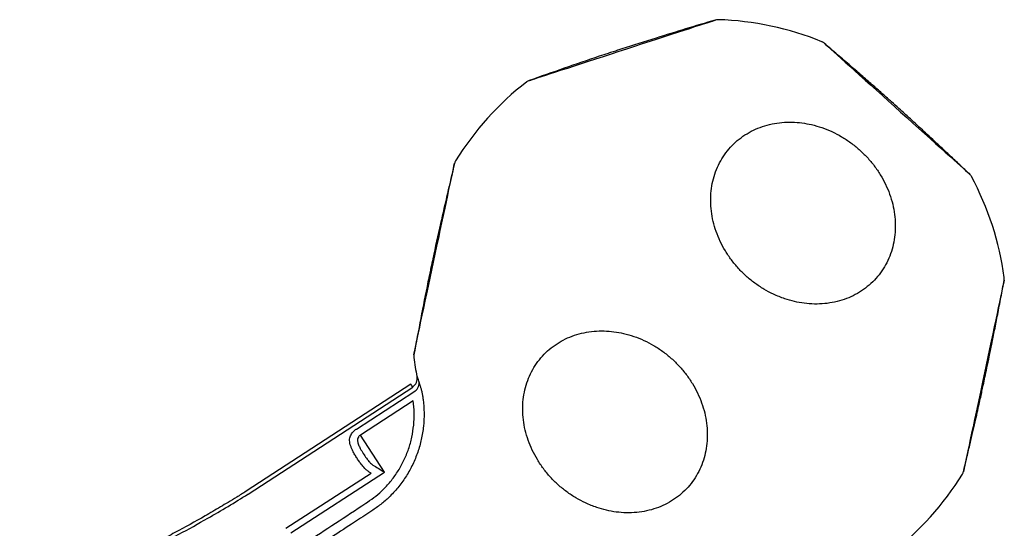
# Model space of a CAD drawing. Extents: x -281 to 352, y -69 to 473.
# Drawn here: x -26 to 3, y 14 to 30 of the extents above; entities that cross this region are included whole.
import ezdxf

# ---------------------------------------------------------------- set-up
doc = ezdxf.new("R2010")
doc.units = 0
doc.header["$MEASUREMENT"] = 0
doc.layers.get('0').update_dxf_attribs({"color": 5, "linetype": 'CONTINUOUS'})
doc.layers.add('PHASE-1', color=6, linetype='CONTINUOUS')

# ---------------------------------------------------------------- blocks, each defined once
blk = doc.blocks.new('27477300')
for p, q in [((5.47, 20.154), (1.272, 15.956)), ((1.345, 15.885), (5.54, 20.08)), ((4.139, 18.488), (5.604, 19.953)), ((5.54, 20.08), (5.542, 20.082)), ((5.641, 19.684), (4.293, 18.335)), ((5.234, 17.394), (4.293, 18.335)), ((2.681, 15.113), (4.85, 17.281)), ((2.853, 15.014), (5.234, 17.394)), ((4.879, 16.352), (4.927, 16.4)), ((5.134, 16.196), (5.086, 16.147))]:
    blk.add_line(p, q)
at = {"flags": 128}
for points in [[(7.051, 29.87), (7.065, 29.878), (7.096, 29.896), (7.144, 29.924), (7.212, 29.963), (7.297, 30.012), (7.397, 30.07), (7.511, 30.136), (7.644, 30.213), (7.792, 30.298), (7.947, 30.388), (8.115, 30.484), (8.298, 30.59), (8.491, 30.701), (8.686, 30.814), (8.887, 30.93), (9.1, 31.053), (9.317, 31.178), (9.529, 31.301), (9.742, 31.424), (9.96, 31.549), (10.175, 31.674), (10.381, 31.793), (10.582, 31.909), (10.781, 32.024), (10.972, 32.134), (11.148, 32.235), (11.313, 32.331), (11.47, 32.422), (11.614, 32.505), (11.74, 32.578), (11.852, 32.642), (11.95, 32.699), (12.032, 32.746), (12.094, 32.781), (12.139, 32.807), (12.167, 32.824), (12.176, 32.829), (12.176, 32.829)], [(15.537, 32.829), (15.551, 32.82), (15.583, 32.802), (15.631, 32.774), (15.699, 32.735), (15.784, 32.686), (15.883, 32.629), (15.998, 32.563), (16.131, 32.486), (16.278, 32.401), (16.434, 32.311), (16.601, 32.214), (16.784, 32.108), (16.977, 31.997), (17.172, 31.885), (17.374, 31.768), (17.587, 31.645), (17.803, 31.52), (18.015, 31.398), (18.228, 31.275), (18.446, 31.149), (18.662, 31.024), (18.868, 30.906), (19.068, 30.79), (19.267, 30.675), (19.458, 30.565), (19.633, 30.464), (19.798, 30.368), (19.956, 30.277), (20.1, 30.194), (20.226, 30.121), (20.338, 30.057), (20.436, 30), (20.517, 29.953), (20.579, 29.917), (20.624, 29.891), (20.653, 29.875), (20.662, 29.87), (20.662, 29.87)], [(5.37, 21.041), (5.37, 21.057), (5.37, 21.093), (5.37, 21.149), (5.37, 21.227), (5.37, 21.326), (5.37, 21.44), (5.37, 21.573), (5.37, 21.726), (5.37, 21.896), (5.37, 22.077), (5.37, 22.27), (5.37, 22.481), (5.37, 22.704), (5.37, 22.929), (5.37, 23.162), (5.37, 23.407), (5.37, 23.657), (5.37, 23.903), (5.37, 24.148), (5.37, 24.4), (5.37, 24.649), (5.37, 24.887), (5.37, 25.118), (5.37, 25.348), (5.37, 25.569), (5.37, 25.772), (5.37, 25.962), (5.37, 26.144), (5.37, 26.311), (5.37, 26.456), (5.37, 26.585), (5.37, 26.698), (5.37, 26.792), (5.37, 26.864), (5.37, 26.916), (5.37, 26.948), (5.37, 26.959), (5.37, 26.959)], [(22.343, 26.959), (22.343, 26.943), (22.343, 26.907), (22.343, 26.851), (22.343, 26.773), (22.343, 26.674), (22.343, 26.56), (22.343, 26.427), (22.343, 26.274), (22.343, 26.104), (22.343, 25.923), (22.343, 25.73), (22.343, 25.519), (22.343, 25.296), (22.343, 25.071), (22.343, 24.838), (22.343, 24.593), (22.343, 24.343), (22.343, 24.098), (22.343, 23.852), (22.343, 23.6), (22.343, 23.351), (22.343, 23.113), (22.343, 22.882), (22.343, 22.652), (22.343, 22.431), (22.343, 22.228), (22.343, 22.038), (22.343, 21.856), (22.343, 21.689), (22.343, 21.544), (22.343, 21.415), (22.343, 21.302), (22.343, 21.208), (22.343, 21.136), (22.343, 21.084), (22.343, 21.052), (22.343, 21.041), (22.343, 21.041)], [(5.542, 20.082), (5.514, 20.11), (5.49, 20.133), (5.475, 20.149), (5.47, 20.154)]]:
    blk.add_lwpolyline(points, dxfattribs=at)
for centre, radius, start, end in [((12.298, 32.605), 0.255, 100.2386, 119.992), ((13.856, 24), 9, 79.7369, 100.265), ((13.856, 24), 9, 139.7342, 160.2654), ((7.183, 29.652), 0.255, 120.0081, 139.7436), ((20.53, 29.652), 0.255, 40.2686, 60.0045), ((13.856, 24), 9, 19.7343, 40.2629), ((5.625, 26.953), 0.255, 160.2386, 179.992), ((22.088, 26.953), 0.255, 0.0095, 19.7446), ((5.625, 21.047), 0.255, 180.0082, 199.7435), ((13.856, 24), 9, 199.7344, 203.447), ((13.856, 24), 9, 319.7342, 340.2653), ((22.088, 21.047), 0.255, 340.2384, 359.9892), ((5.324, 20.3), 0.3, 315.0045, 23.4564), ((5.435, 20.171), 0.276, 307.9673, 18.5601)]:
    blk.add_arc(centre, radius, start, end)
for points, knots in [([(12.169, 32.825), (11.623, 32.527), (10.761, 32.055), (9.826, 31.524), (9.388, 31.27), (9.181, 31.149), (8.409, 30.696), (7.69, 30.259), (7.051, 29.87)], [0, 0, 0, 0, 0.315488, 0.498874, 0.545511, 0.572948, 0.620171, 1, 1, 1, 1]), ([(15.525, 32.835), (15.524, 32.835), (15.516, 32.839), (15.499, 32.846), (15.477, 32.853), (15.464, 32.855), (15.46, 32.855)], [0, 0, 0, 0, 0.014639, 0.399562, 0.828288, 1, 1, 1, 1]), ([(20.662, 29.87), (20.544, 29.941), (20.31, 30.083), (19.969, 30.29), (19.649, 30.483), (19.361, 30.656), (19.105, 30.809), (18.882, 30.942), (18.691, 31.055), (18.523, 31.154), (18.346, 31.257), (18.138, 31.378), (17.883, 31.525), (17.587, 31.693), (17.25, 31.883), (16.871, 32.094), (16.451, 32.326), (16.002, 32.573), (15.693, 32.743), (15.537, 32.829)], [0, 0, 0, 0, 0.069647, 0.139024, 0.202125, 0.258949, 0.309496, 0.353032, 0.390515, 0.421945, 0.452333, 0.494184, 0.543883, 0.60143, 0.666827, 0.740076, 0.821177, 0.91013, 1, 1, 1, 1]), ([(15.978, 25.028), (16.079, 25.019), (16.28, 25.002), (16.585, 25.013), (16.889, 25.054), (17.189, 25.13), (17.474, 25.238), (17.739, 25.377), (17.982, 25.544), (18.201, 25.739), (18.39, 25.958), (18.55, 26.199), (18.677, 26.458), (18.77, 26.733), (18.827, 27.02), (18.849, 27.315), (18.834, 27.614), (18.783, 27.914), (18.698, 28.212), (18.577, 28.502), (18.423, 28.782), (18.239, 29.048), (18.026, 29.297), (17.787, 29.525), (17.526, 29.73), (17.245, 29.908), (16.948, 30.059), (16.638, 30.18), (16.32, 30.268), (15.998, 30.324), (15.683, 30.347), (15.378, 30.337), (15.08, 30.297), (14.785, 30.225), (14.5, 30.119), (14.232, 29.982), (13.988, 29.816), (13.768, 29.623), (13.576, 29.406), (13.415, 29.166), (13.286, 28.908), (13.191, 28.634), (13.131, 28.348), (13.108, 28.053), (13.119, 27.754), (13.168, 27.454), (13.252, 27.156), (13.37, 26.865), (13.522, 26.584), (13.705, 26.317), (13.916, 26.067), (14.153, 25.838), (14.413, 25.632), (14.693, 25.451), (14.989, 25.299), (15.298, 25.177), (15.629, 25.08), (15.857, 25.046), (15.978, 25.028)], [0, 0, 0, 0, 0.016757, 0.033514, 0.051392, 0.069326, 0.087204, 0.105081, 0.123015, 0.140891, 0.15878, 0.176726, 0.194614, 0.212488, 0.230419, 0.248292, 0.266171, 0.284107, 0.301986, 0.319869, 0.33781, 0.355693, 0.373565, 0.391493, 0.409365, 0.427252, 0.445197, 0.463084, 0.480959, 0.498891, 0.516766, 0.533523, 0.550279, 0.568172, 0.586121, 0.604013, 0.621885, 0.639814, 0.657686, 0.675566, 0.693503, 0.711383, 0.729253, 0.74718, 0.765049, 0.782935, 0.800877, 0.818762, 0.83665, 0.854595, 0.872483, 0.890354, 0.908281, 0.926151, 0.944031, 0.961967, 0.979847, 1, 1, 1, 1]), ([(5.37, 26.951), (5.355, 26.329), (5.332, 25.347), (5.326, 24.272), (5.326, 23.765), (5.327, 23.526), (5.333, 22.63), (5.353, 21.789), (5.37, 21.041)], [0, 0, 0, 0, 0.315491, 0.498876, 0.545513, 0.57295, 0.620172, 1, 1, 1, 1]), ([(22.343, 21.041), (22.346, 21.178), (22.353, 21.452), (22.362, 21.851), (22.369, 22.225), (22.375, 22.561), (22.379, 22.859), (22.382, 23.118), (22.384, 23.34), (22.385, 23.536), (22.386, 23.74), (22.387, 23.981), (22.386, 24.275), (22.385, 24.616), (22.381, 25.003), (22.375, 25.436), (22.367, 25.916), (22.356, 26.429), (22.347, 26.782), (22.343, 26.959)], [0, 0, 0, 0, 0.069651, 0.139031, 0.202132, 0.258955, 0.309501, 0.353036, 0.390517, 0.421947, 0.452335, 0.494186, 0.543884, 0.601431, 0.666826, 0.740073, 0.821173, 0.910128, 1, 1, 1, 1]), ([(11.735, 17.679), (11.835, 17.67), (12.036, 17.652), (12.341, 17.663), (12.646, 17.705), (12.946, 17.781), (13.231, 17.888), (13.496, 18.027), (13.739, 18.195), (13.957, 18.389), (14.147, 18.609), (14.307, 18.85), (14.434, 19.109), (14.527, 19.384), (14.584, 19.67), (14.606, 19.965), (14.591, 20.265), (14.54, 20.565), (14.454, 20.862), (14.333, 21.153), (14.18, 21.433), (13.996, 21.699), (13.783, 21.947), (13.544, 22.175), (13.283, 22.38), (13.002, 22.559), (12.704, 22.71), (12.395, 22.831), (12.077, 22.919), (11.755, 22.975), (11.44, 22.997), (11.135, 22.988), (10.836, 22.948), (10.542, 22.875), (10.256, 22.769), (9.989, 22.633), (9.745, 22.467), (9.525, 22.274), (9.333, 22.056), (9.172, 21.817), (9.043, 21.558), (8.948, 21.285), (8.888, 20.999), (8.864, 20.704), (8.876, 20.405), (8.925, 20.105), (9.009, 19.807), (9.127, 19.516), (9.279, 19.235), (9.462, 18.968), (9.673, 18.718), (9.91, 18.489), (10.17, 18.282), (10.45, 18.102), (10.746, 17.949), (11.055, 17.828), (11.386, 17.731), (11.614, 17.697), (11.735, 17.679)], [0, 0, 0, 0, 0.016757, 0.033514, 0.051392, 0.069326, 0.087204, 0.10508, 0.123014, 0.140891, 0.15878, 0.176726, 0.194614, 0.212488, 0.230418, 0.248292, 0.266171, 0.284107, 0.301986, 0.319869, 0.33781, 0.355693, 0.373565, 0.391493, 0.409365, 0.427252, 0.445197, 0.463084, 0.480959, 0.498891, 0.516767, 0.533523, 0.550279, 0.568171, 0.586121, 0.604013, 0.621885, 0.639814, 0.657686, 0.675566, 0.693503, 0.711383, 0.729253, 0.747179, 0.765049, 0.782935, 0.800877, 0.818762, 0.83665, 0.854595, 0.872483, 0.890354, 0.908281, 0.926151, 0.944031, 0.961967, 0.979847, 1, 1, 1, 1]), ([(5.6, 20.419), (5.6, 20.418), (5.602, 20.415), (5.617, 20.391), (5.644, 20.344), (5.679, 20.287), (5.696, 20.258)], [0, 0, 0, 0, 0.201906, 0.406609, 0.699064, 1, 1, 1, 1]), ([(5.696, 20.258), (5.705, 20.244), (5.721, 20.216), (5.743, 20.178), (5.753, 20.159)], [0, 0, 0, 0, 0.4935, 1, 1, 1, 1]), ([(5.753, 20.159), (5.768, 20.133), (5.797, 20.079), (5.842, 19.985), (5.885, 19.886), (5.91, 19.817), (5.922, 19.782)], [0, 0, 0, 0, 0.245485, 0.499356, 0.746746, 1, 1, 1, 1]), ([(4.927, 16.4), (4.997, 16.475), (5.137, 16.625), (5.328, 16.889), (5.5, 17.186), (5.642, 17.516), (5.747, 17.864), (5.811, 18.224), (5.834, 18.592), (5.813, 18.961), (5.753, 19.328), (5.679, 19.565), (5.641, 19.684)], [0, 0, 0, 0, 0.086856, 0.173712, 0.275047, 0.376728, 0.47807, 0.581798, 0.685883, 0.789628, 0.894812, 1, 1, 1, 1]), ([(5.922, 19.782), (5.963, 19.653), (6.043, 19.394), (6.108, 18.994), (6.128, 18.59), (6.102, 18.189), (6.032, 17.796), (5.916, 17.416), (5.76, 17.055), (5.572, 16.73), (5.363, 16.442), (5.211, 16.278), (5.134, 16.196)], [0, 0, 0, 0, 0.1050111, 0.2100192, 0.3137226, 0.4177652, 0.521455, 0.6228964, 0.7246719, 0.8261079, 0.9130538, 1, 1, 1, 1]), ([(4.103, 17.909), (4.087, 17.935), (4.053, 17.988), (4.019, 18.066), (4, 18.144), (3.998, 18.218), (4.012, 18.287), (4.041, 18.362), (4.081, 18.422), (4.118, 18.466), (4.132, 18.481), (4.139, 18.488)], [0, 0, 0, 0, 0.141639, 0.283195, 0.415265, 0.547141, 0.656116, 0.764904, 0.91537, 0.9588, 1, 1, 1, 1]), ([(4.293, 18.335), (4.289, 18.331), (4.273, 18.314), (4.258, 18.29), (4.241, 18.249), (4.237, 18.218), (4.24, 18.16), (4.266, 18.084), (4.311, 18.021), (4.336, 17.987)], [0, 0, 0, 0, 0.036975, 0.170513, 0.211194, 0.375614, 0.412127, 0.678725, 1, 1, 1, 1]), ([(4.633, 17.379), (4.588, 17.412), (4.512, 17.467), (4.408, 17.562), (4.318, 17.651), (4.231, 17.744), (4.158, 17.831), (4.119, 17.886), (4.103, 17.909)], [0, 0, 0, 0, 0.231559, 0.390354, 0.549157, 0.716123, 0.883067, 1, 1, 1, 1]), ([(4.336, 17.987), (4.348, 17.971), (4.397, 17.91), (4.491, 17.809), (4.605, 17.697), (4.681, 17.636), (4.712, 17.611)], [0, 0, 0, 0, 0.113099, 0.449519, 0.772836, 1, 1, 1, 1]), ([(4.712, 17.611), (4.723, 17.603), (4.768, 17.569), (4.817, 17.546), (4.853, 17.528)], [0, 0, 0, 0, 0.2553253, 1, 1, 1, 1]), ([(4.85, 17.281), (4.822, 17.288), (4.767, 17.303), (4.695, 17.339), (4.651, 17.368), (4.633, 17.379)], [0, 0, 0, 0, 0.374179, 0.758251, 1, 1, 1, 1]), ([(4.853, 17.528), (4.912, 17.508), (5.034, 17.464), (5.165, 17.418), (5.233, 17.394), (5.234, 17.394)], [0, 0, 0, 0, 0.471127, 0.997741, 1, 1, 1, 1]), ([(3.341, 14.799), (3.341, 14.799), (3.855, 15.316), (4.367, 15.834), (4.879, 16.352)], [0, 0, 0, 0, 0.000493, 1, 1, 1, 1]), ([(5.086, 16.147), (4.945, 16.005), (4.432, 15.488), (3.918, 14.971), (3.545, 14.596)], [0, 0, 0, 0, 0.2744479, 1, 1, 1, 1]), ([(1.272, 15.956), (1.191, 15.878), (1.038, 15.731), (0.817, 15.523), (0.612, 15.333), (0.413, 15.151), (0.022, 14.799), (-0.441, 14.397), (-0.982, 13.946), (-1.294, 13.693), (-1.504, 13.526), (-1.6, 13.45), (-1.683, 13.385), (-1.757, 13.328), (-1.832, 13.269), (-1.918, 13.203), (-2.024, 13.121), (-2.143, 13.031), (-2.262, 12.942), (-2.366, 12.864), (-2.448, 12.803), (-2.515, 12.753), (-2.579, 12.706), (-2.671, 12.639), (-2.801, 12.544), (-2.972, 12.421), (-3.162, 12.286), (-3.518, 12.037), (-4.034, 11.685), (-4.493, 11.39), (-4.72, 11.244)], [0, 0, 0, 0, 0.044133, 0.083477, 0.119001, 0.154105, 0.189088, 0.325939, 0.394852, 0.465809, 0.483961, 0.499994, 0.513876, 0.525606, 0.536682, 0.551201, 0.56849, 0.589129, 0.609814, 0.626831, 0.640177, 0.649908, 0.659648, 0.671541, 0.694584, 0.722949, 0.754524, 0.785734, 0.893771, 1, 1, 1, 1]), ([(-4.663, 11.16), (-4.593, 11.204), (-4.384, 11.337), (-4.036, 11.564), (-3.691, 11.796), (-3.348, 12.031), (-3.007, 12.27), (-2.669, 12.513), (-2.334, 12.76), (-1.868, 13.11), (-1.212, 13.623), (-0.442, 14.26), (0.237, 14.853), (0.832, 15.394), (1.173, 15.72), (1.343, 15.883)], [0, 0, 0, 0, 0.032099, 0.097357, 0.162614, 0.195243, 0.260501, 0.325759, 0.358387, 0.423645, 0.554169, 0.684694, 0.815218, 0.907593, 1, 1, 1, 1])]:
    blk.add_open_spline(points, degree=3, knots=knots)

msp = doc.modelspace()

# ---------------------------------------------------------------- block references
at = {"layer": 'PHASE-1', "rotation": 347.9999928175806}
msp.add_blockref('27477300', (-24.021, 0.048), dxfattribs=at)

doc.saveas('drawing.dxf')
